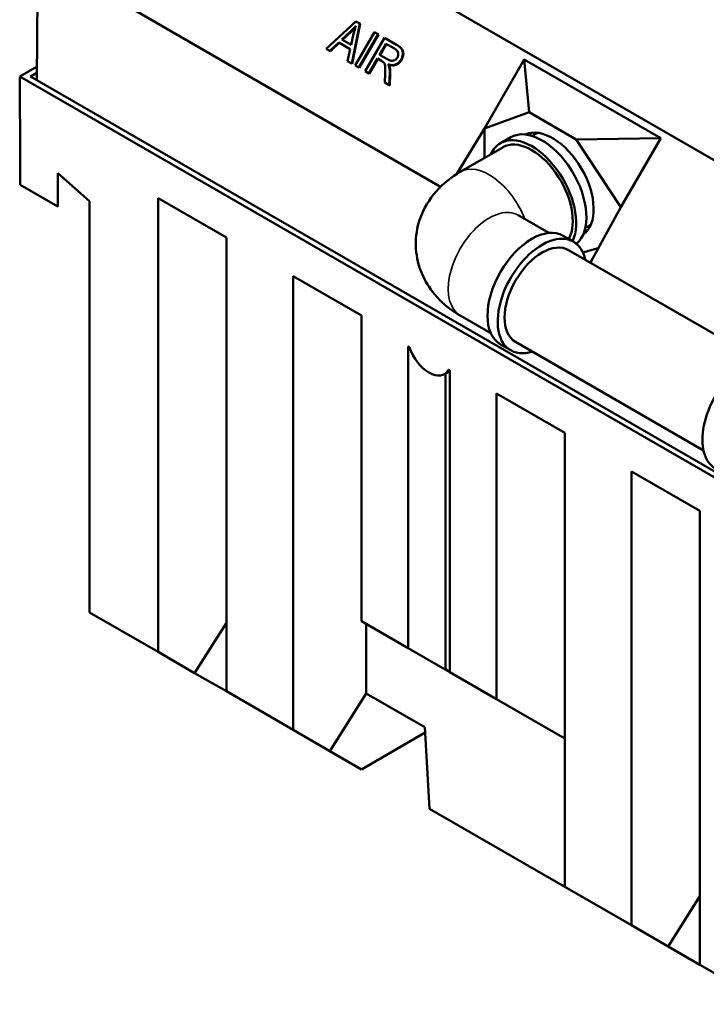
# Model space of a CAD drawing. Units: millimetres. Extents: x 0 to 21876, y -541 to 6052.
# Drawn here: x 5081 to 5793, y 1868 to 2889 of the extents above; entities that cross this region are included whole.
import ezdxf

# ---------------------------------------------------------------- set-up
doc = ezdxf.new("R2010")
doc.units = ezdxf.units.MM
doc.header["$LTSCALE"] = 10
doc.layers.add('Visible (ISO)', color=7, linetype='Continuous', lineweight=50)
doc.layers.add('Visible Narrow (ISO)', color=7, linetype='Continuous', lineweight=35)

msp = doc.modelspace()

# ---------------------------------------------------------------- linework, layer by layer
at = {"layer": 'Visible (ISO)'}
for p, q in [((5265.8, 3052.1), (5928.7, 2669.4)), ((5100.4, 2956.6), (5099.4, 2826.1)), ((5100.4, 2956.6), (5517.8, 2715.6)), ((5430, 2886.9), (5399.1, 2858.6)), ((5425.6, 2843.3), (5434, 2884.6)), ((5434.5, 2884.3), (5426.1, 2843)), ((5434, 2884.6), (5430, 2886.9)), ((5434.5, 2884.3), (5434, 2884.6)), ((5415.5, 2868.1), (5424.5, 2876.4)), ((5425.1, 2862.5), (5415.5, 2868.1)), ((5425, 2876.1), (5416, 2867.8)), ((5427.6, 2873.9), (5425.1, 2862.5)), ((5449.2, 2875.8), (5429.2, 2841.2)), ((5433, 2839), (5453, 2873.7)), ((5453.5, 2873.4), (5433.5, 2838.7)), ((5459.6, 2869.8), (5439.6, 2835.2)), ((5453, 2873.7), (5449.2, 2875.8)), ((5453.5, 2873.4), (5453, 2873.7)), ((5472.1, 2862.6), (5459.6, 2869.8)), ((5399.1, 2858.6), (5403.1, 2856.3)), ((5403.1, 2856.3), (5412.2, 2865)), ((5412.7, 2864.7), (5403.6, 2856)), ((5412.2, 2865), (5424.1, 2858.1)), ((5424.1, 2858.1), (5421.3, 2845.8)), ((5454.5, 2852.4), (5461.1, 2863.8)), ((5461.6, 2863.6), (5455, 2852.1)), ((5461.1, 2863.8), (5470.1, 2858.7)), ((5472.6, 2862.3), (5472.1, 2862.6)), ((5403.6, 2856), (5403.1, 2856.3)), ((5443.3, 2833), (5452.2, 2848.4)), ((5452.7, 2848.1), (5443.8, 2832.7)), ((5452.2, 2848.4), (5456.6, 2845.9)), ((5462.6, 2847.7), (5454.5, 2852.4)), ((5563.1, 2776), (5604.5, 2847.6)), ((5604.5, 2847.6), (5609.5, 2792.8)), ((5604.5, 2847.6), (5746, 2766)), ((5081.5, 2829.9), (5099.5, 2840.3)), ((5421.3, 2845.8), (5425.6, 2843.3)), ((5426.1, 2843), (5425.6, 2843.3)), ((5429.2, 2841.2), (5433, 2839)), ((5433.5, 2838.7), (5433, 2839)), ((5463.9, 2842.2), (5463.4, 2842.5)), ((5465.1, 2839.2), (5464.6, 2839.5)), ((5929.9, 2340.1), (5081.5, 2829.9)), ((5082.1, 2742.2), (5081.5, 2829.9)), ((5092.8, 2829.9), (5099.4, 2833.7)), ((5929.9, 2346.6), (5092.8, 2829.9)), ((5439.6, 2835.2), (5443.3, 2833)), ((5443.8, 2832.7), (5443.3, 2833)), ((5460.2, 2832.9), (5459.8, 2823.5)), ((5464.5, 2820.8), (5465, 2833.1)), ((5465.5, 2832.8), (5465, 2820.5)), ((5459.8, 2823.5), (5464.5, 2820.8)), ((5465, 2820.5), (5464.5, 2820.8)), ((5609.5, 2792.8), (5563.1, 2776)), ((5609.5, 2792.8), (5658.2, 2764.7)), ((5534.7, 2728.9), (5563.1, 2776)), ((5563.1, 2776), (5563.1, 2745.4)), ((5590.4, 2766.9), (5579.8, 2760.8)), ((5612.7, 2768.2), (5618.3, 2771.5)), ((5658.2, 2764.7), (5746, 2766)), ((5746, 2766), (5704.6, 2694.3)), ((5582.3, 2756.4), (5538.1, 2730.9)), ((5704.6, 2694.3), (5658.2, 2764.7)), ((5082.1, 2742.2), (5082.1, 2717.7)), ((5121, 2729.5), (5121, 2695.2)), ((5121, 2729.5), (5154, 2700.7)), ((5082.1, 2717.7), (5121, 2695.2)), ((5154, 2700.7), (5154, 2274.5)), ((5225, 2703.8), (5295.7, 2663)), ((5225, 2233.5), (5225, 2703.8)), ((5704.6, 2694.3), (5673, 2637)), ((5598.1, 2686), (5629.8, 2667.7)), ((5667.7, 2673), (5673.3, 2676.2)), ((5655.4, 2658.7), (5644.8, 2664.8)), ((5295.7, 2663), (5295.7, 2192.7)), ((5650.4, 2650), (5845.2, 2537.6)), ((5681.1, 2651.8), (5665.3, 2647.3)), ((5365, 2623), (5435.7, 2582.1)), ((5365, 2152.7), (5365, 2623)), ((5435.7, 2582.1), (5435.7, 2265.3)), ((5538.1, 2582.1), (5569.8, 2563.8)), ((5590.4, 2546.1), (5579.8, 2552.2)), ((5595.4, 2554.8), (5790.2, 2442.3)), ((5484.1, 2237.4), (5484.1, 2549.5)), ((5521.7, 2521.4), (5527.3, 2524.6)), ((5522.7, 2522), (5522.7, 2215.6)), ((5527.3, 2524.6), (5527.3, 2212.5)), ((5575.7, 2501.3), (5646.4, 2460.5)), ((5575.7, 2184.5), (5575.7, 2501.3)), ((5646.4, 2460.5), (5646.4, 1990.2)), ((5715.7, 2420.5), (5786.4, 2379.7)), ((5715.7, 1950.2), (5715.7, 2420.5)), ((5786.4, 2379.7), (5786.4, 1909.4)), ((5154, 2274.5), (5225, 2233.5)), ((5435.7, 2265.3), (5484.1, 2237.4)), ((5295.7, 2263.6), (5262.8, 2211.6)), ((5440.7, 2190.6), (5440.7, 2262.5)), ((5522.3, 2215.3), (5484.1, 2237.4)), ((5262.8, 2211.6), (5225, 2233.5)), ((5522.3, 2215.3), (5522.7, 2215.6)), ((5527.3, 2212.5), (5522.3, 2215.3)), ((5522.7, 2215.6), (5527.3, 2212.9)), ((5295.7, 2192.7), (5262.8, 2211.6)), ((5527.3, 2212.5), (5575.7, 2184.5)), ((5295.7, 2192.7), (5365, 2152.7)), ((5440.7, 2190.6), (5402.8, 2130.8)), ((5501.5, 2155.5), (5440.7, 2190.6)), ((5575.7, 2184.5), (5646.4, 2143.7)), ((5506.4, 2071), (5501.5, 2155.5)), ((5402.8, 2130.8), (5365, 2152.7)), ((5501.8, 2150), (5435.7, 2111.8)), ((5435.7, 2111.8), (5402.8, 2130.8)), ((5646.4, 1990.2), (5506.4, 2071)), ((5646.4, 1990.2), (5715.7, 1950.2)), ((5786.4, 1980.3), (5753.5, 1928.3)), ((5753.5, 1928.3), (5715.7, 1950.2)), ((5786.4, 1909.4), (5753.5, 1928.3)), ((5786.4, 1909.4), (5857.4, 1868.3))]:
    msp.add_line(p, q, dxfattribs=at)
for centre, major_axis, start_param, end_param in [((5622.9, 2710.6), (32.5, -56.3), 0.101819, 3.141593), ((5633.9, 2716.9), (-30, 52), 3.196554, 6.228224), ((5612.3, 2704.5), (32.5, -56.3), 0.380986, 3.141593), ((5648, 2725.1), (-30, 52), 0.237941, 0.320066), ((5612.3, 2704.5), (-32.5, 56.3), 0, 0.394791), ((5612.3, 2704.5), (30, -52), 0.345034, 3.141593), ((5612.3, 2608.5), (-32.5, -56.3), 3.141593, 6.283185), ((5622.9, 2602.4), (-32.5, -56.3), 3.141593, 6.845255), ((5648, 2725.1), (30, -52), 5.963119, 6.045244), ((5622.9, 2602.4), (-27.5, -47.6), 3.141593, 6.283185), ((5622.9, 2602.4), (32.5, 56.3), 5.721116, 6.283185), ((5505.7, 2549.1), (16, -27.7), 4.391893, 6.603681), ((5835, 2479.9), (32.5, 56.3), 0, 3.141593)]:
    msp.add_ellipse(centre, major_axis=major_axis, ratio=0.57735, start_param=start_param, end_param=end_param, dxfattribs=at)
for points, knots in [([(5424.5, 2876.4), (5425.4, 2877.3), (5426.3, 2878.3), (5428.1, 2880.2), (5429, 2881.2), (5429.8, 2882.2)], [-0.7962096, -0.7962096, -0.7962096, -0.7962096, -0.3949143, -0.3949143, 0, 0, 0, 0]), ([(5429.8, 2882.2), (5429.4, 2881), (5429.1, 2879.7), (5428.4, 2877), (5428, 2875.4), (5427.6, 2873.9)], [-0.8596263, -0.8596263, -0.8596263, -0.8596263, -0.4819766, -0.4819766, 0, 0, 0, 0]), ([(5470.1, 2858.7), (5470.7, 2858.3), (5471.3, 2857.9), (5472.3, 2857), (5472.8, 2856.5), (5473.5, 2855.4), (5473.7, 2854.7), (5474, 2853.3), (5473.9, 2852.6), (5473.6, 2851.1), (5473.3, 2850.3), (5472.9, 2849.6)], [-1.187441, -1.187441, -1.187441, -1.187441, -0.936021, -0.936021, -0.725962, -0.725962, -0.481737, -0.481737, -0.254426, -0.254426, 0, 0, 0, 0]), ([(5476.8, 2847.3), (5477.3, 2848.2), (5477.7, 2849.2), (5478.3, 2851.2), (5478.5, 2852.1), (5478.6, 2854), (5478.6, 2855.1), (5477.9, 2857.5), (5477.4, 2858.4), (5475.7, 2860.4), (5473.9, 2861.6), (5472.1, 2862.6)], [-2.201461, -2.201461, -2.201461, -2.201461, -1.806852, -1.806852, -1.41832, -1.41832, -1.089578, -1.089578, -0.748549, -0.748549, 0, 0, 0, 0]), ([(5472.9, 2849.6), (5472.6, 2849.1), (5472.3, 2848.6), (5471.5, 2847.8), (5471.1, 2847.4), (5470, 2846.6), (5469.3, 2846.4), (5467.9, 2846), (5467.1, 2846), (5465.3, 2846.3), (5463.9, 2847), (5462.6, 2847.7)], [-1.073137, -1.073137, -1.073137, -1.073137, -0.995044, -0.995044, -0.916625, -0.916625, -0.785489, -0.785489, -0.550806, -0.550806, 0, 0, 0, 0]), ([(5463.4, 2842.5), (5464.8, 2842), (5466.3, 2841.6), (5469, 2841.6), (5470, 2841.8), (5471.8, 2842.5), (5472.9, 2843), (5475.2, 2845), (5476, 2846.1), (5476.8, 2847.3)], [-2.857102, -2.857102, -2.857102, -2.857102, -1.700939, -1.700939, -0.930047, -0.930047, -0.429305, -0.429305, 0, 0, 0, 0]), ([(5456.6, 2845.9), (5457, 2845.7), (5457.4, 2845.4), (5458, 2845), (5458.3, 2844.8), (5458.6, 2844.6)], [-0.2855587, -0.2855587, -0.2855587, -0.2855587, -0.1131917, -0.1131917, 0, 0, 0, 0]), ([(5458.6, 2844.6), (5458.9, 2844.2), (5459.2, 2843.7), (5459.8, 2842.5), (5460, 2841.9), (5460.3, 2840.1), (5460.4, 2838.1), (5460.2, 2832.9)], [-3.399859, -3.399859, -3.399859, -3.399859, -2.64091, -2.64091, -1.633423, -1.633423, 0, 0, 0, 0]), ([(5464.6, 2839.5), (5464.5, 2840), (5464.3, 2840.4), (5463.9, 2841.4), (5463.6, 2842), (5463.4, 2842.5)], [-0.3693595, -0.3693595, -0.3693595, -0.3693595, -0.2057474, -0.2057474, 0, 0, 0, 0]), ([(5465, 2833.1), (5465.1, 2834.2), (5465.1, 2835.4), (5464.9, 2837.5), (5464.8, 2838.5), (5464.6, 2839.5)], [-0.6917299, -0.6917299, -0.6917299, -0.6917299, -0.3293727, -0.3293727, 0, 0, 0, 0]), ([(5538.1, 2730.9), (5529.3, 2725.9), (5520.7, 2719.4), (5506.2, 2702.9), (5500.1, 2693.3), (5493.3, 2673.4), (5491.8, 2663.9), (5492.3, 2645.6), (5494, 2636.9), (5500.1, 2620.6), (5504.5, 2613.1), (5515.6, 2598.8), (5522.5, 2592.5), (5532.5, 2585.5), (5535.3, 2583.7), (5538.1, 2582.1)], [3.141593, 3.141593, 3.141593, 3.141593, 3.455752, 3.455752, 3.732972, 3.732972, 3.942372, 3.942372, 4.137075, 4.137075, 4.348999, 4.348999, 4.610903, 4.610903, 4.712389, 4.712389, 4.712389, 4.712389]), ([(5485.5, 2549), (5485.4, 2549.2), (5485.4, 2549.3), (5485.2, 2549.5), (5485.1, 2549.6), (5485, 2549.8), (5484.9, 2549.8), (5484.7, 2549.9), (5484.6, 2550), (5484.4, 2550), (5484.4, 2549.9), (5484.3, 2549.9), (5484.2, 2549.8), (5484.1, 2549.6), (5484.1, 2549.6), (5484.1, 2549.5)], [0, 0, 0, 0, 0.0399905, 0.0399905, 0.0797283, 0.0797283, 0.1189675, 0.1189675, 0.157758, 0.157758, 0.1964036, 0.1964036, 0.23287, 0.23287, 0.2694722, 0.2694722, 0.2694722, 0.2694722]), ([(5527.3, 2524.6), (5527.3, 2524.7), (5527.2, 2524.8), (5527.2, 2525), (5527.1, 2525.1), (5527, 2525.4), (5526.9, 2525.5), (5526.8, 2525.6), (5526.7, 2525.7), (5526.5, 2525.8), (5526.4, 2525.9), (5526.2, 2525.9), (5526.1, 2525.9), (5526, 2525.8), (5526, 2525.8), (5525.9, 2525.7)], [0, 0, 0, 0, 0.0396461, 0.0396461, 0.0787792, 0.0787792, 0.1175054, 0.1175054, 0.1561592, 0.1561592, 0.1951106, 0.1951106, 0.2322352, 0.2322352, 0.2694451, 0.2694451, 0.2694451, 0.2694451])]:
    msp.add_open_spline(points, degree=3, knots=knots, dxfattribs=at)
for points in [[(5429.4, 2880.8), (5427.3, 2878.4), (5425, 2876.1)], [(5472.6, 2862.3), (5476.4, 2860.1), (5479.3, 2856), (5478.9, 2849.9), (5477.3, 2847)], [(5477.3, 2847), (5475.1, 2843.3), (5468.3, 2840.6), (5463.9, 2842.2)], [(5463.9, 2842.2), (5464.8, 2840.5), (5465.1, 2839.2)], [(5465.1, 2839.2), (5465.7, 2836.4), (5465.5, 2832.8)]]:
    msp.add_open_spline(points, degree=2, dxfattribs=at)
at = {"layer": 'Visible Narrow (ISO)'}
for p, q in [((5425, 2876.1), (5424.5, 2876.4)), ((5477.3, 2847), (5476.8, 2847.3)), ((5465.5, 2832.8), (5465, 2833.1))]:
    msp.add_line(p, q, dxfattribs=at)
for centre, major_axis, ratio, start_param, end_param in [((5568.1, 2679), (-30, 52), 0.57735, 4.447759, 6.283185), ((5568.1, 2634.1), (30, 52), 0.57735, 0, 3.141593), ((5803.3, 2721.7), (-356.9, -179.9), 0.060228, 0.434217, 0.439545), ((5804, 2721.3), (-310.8, -206.6), 0.058348, 0.426144, 0.428795)]:
    msp.add_ellipse(centre, major_axis=major_axis, ratio=ratio, start_param=start_param, end_param=end_param, dxfattribs=at)

doc.saveas('drawing.dxf')
